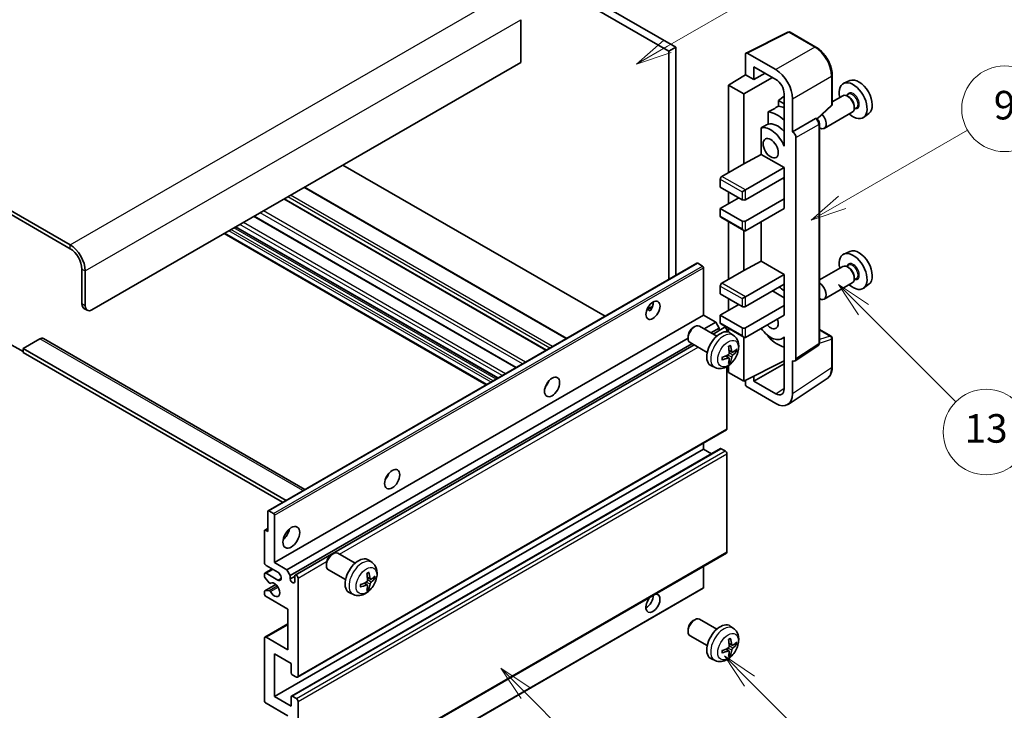
# Model space of a CAD drawing. Units: millimetres. Extents: x 0 to 6912, y 0 to 843.
# Drawn here: x 256 to 463, y 524 to 669 of the extents above; entities that cross this region are included whole.
import ezdxf

# ---------------------------------------------------------------- set-up
doc = ezdxf.new("R2010")
doc.units = ezdxf.units.MM
doc.header["$LTSCALE"] = 3
for name, color, linetype, lineweight in [('Symbol (TK)', 100, 'Continuous', 18), ('Visible (ISO)', 7, 'Continuous', 35), ('Visible Narrow (ISO)', 7, 'Continuous', 25)]:
    doc.layers.add(name, color=color, linetype=linetype, lineweight=lineweight)
doc.styles.add('Note Text (TK2)', font='txt')

# ---------------------------------------------------------------- blocks, each defined once
blk = doc.blocks.new('バルーン5')
at = {"layer": 'Symbol (TK)', "color": 100}
for p, q in [((145.257, 229.291), (162.153, 239.046)), ((145.007, 229.724), (143.092, 228.041)), ((145.257, 229.291), (143.092, 228.041)), ((143.092, 228.041), (145.507, 228.858))]:
    blk.add_line(p, q, dxfattribs=at)
at = {"layer": 'Symbol (TK)'}
blk.add_circle((164.751, 240.546), 3, dxfattribs=at)
at = {"layer": 'Symbol (TK)', "color": 7, "insert": (164.751, 240.528), "char_height": 2, "attachment_point": 5, "style": 'Note Text (TK2)'}
blk.add_mtext('2', dxfattribs=at)
blk = doc.blocks.new('バルーン6')
at = {"layer": 'Symbol (TK)', "color": 100}
for p, q in [((135.352, 183.905), (133.585, 185.673)), ((135.706, 184.259), (133.585, 185.673)), ((133.585, 185.673), (134.999, 183.552)), ((135.352, 183.905), (143.295, 175.963))]:
    blk.add_line(p, q, dxfattribs=at)
at = {"layer": 'Symbol (TK)'}
blk.add_circle((145.408, 173.85), 3, dxfattribs=at)
at = {"layer": 'Symbol (TK)', "color": 7, "insert": (145.408, 173.844), "char_height": 2, "attachment_point": 5, "style": 'Note Text (TK2)'}
blk.add_mtext('3', dxfattribs=at)
blk = doc.blocks.new('バルーン8')
at = {"layer": 'Symbol (TK)', "color": 100}
for p, q in [((151.008, 184.777), (149.24, 186.544)), ((151.361, 185.13), (149.24, 186.544)), ((149.24, 186.544), (150.654, 184.423)), ((151.008, 184.777), (158.022, 177.762))]:
    blk.add_line(p, q, dxfattribs=at)
at = {"layer": 'Symbol (TK)'}
blk.add_circle((160.135, 175.649), 3, dxfattribs=at)
at = {"layer": 'Symbol (TK)', "color": 7, "insert": (160.135, 175.632), "char_height": 2, "attachment_point": 5, "style": 'Note Text (TK2)'}
blk.add_mtext('12', dxfattribs=at)
blk = doc.blocks.new('バルーン9')
at = {"layer": 'Symbol (TK)', "color": 100}
for p, q in [((158.992, 210.824), (157.224, 212.592)), ((159.346, 211.178), (157.224, 212.592)), ((157.224, 212.592), (158.639, 210.47)), ((158.992, 210.824), (165.461, 204.355))]:
    blk.add_line(p, q, dxfattribs=at)
at = {"layer": 'Symbol (TK)'}
blk.add_circle((167.574, 202.242), 3, dxfattribs=at)
at = {"layer": 'Symbol (TK)', "color": 7, "insert": (167.574, 202.236), "char_height": 2, "attachment_point": 5, "style": 'Note Text (TK2)'}
blk.add_mtext('13', dxfattribs=at)
blk = doc.blocks.new('バルーン11')
at = {"layer": 'Symbol (TK)', "color": 100}
for p, q in [((157.496, 218.341), (166.274, 223.409)), ((157.246, 218.774), (155.331, 217.091)), ((157.496, 218.341), (155.331, 217.091)), ((155.331, 217.091), (157.746, 217.908))]:
    blk.add_line(p, q, dxfattribs=at)
at = {"layer": 'Symbol (TK)'}
blk.add_circle((168.872, 224.909), 3, dxfattribs=at)
at = {"layer": 'Symbol (TK)', "color": 7, "insert": (168.872, 224.903), "char_height": 2, "attachment_point": 5, "style": 'Note Text (TK2)'}
blk.add_mtext('9', dxfattribs=at)

msp = doc.modelspace()

# ---------------------------------------------------------------- linework, layer by layer
at = {"layer": 'Visible (ISO)'}
for p, q in [((296.0469, 720.2152), (393.9812, 663.6728)), ((294.6327, 719.3987), (392.567, 662.8563)), ((266.7019, 622.1131), (162.4037, 682.3297)), ((266.7019, 621.2966), (162.4037, 681.5132)), ((361.4543, 669.4699), (361.4543, 660.4885)), ((408.766, 662.4573), (417.5656, 666.8521)), ((423.4583, 663.7089), (418.039, 666.8378)), ((393.9812, 663.6728), (392.567, 662.8563)), ((392.567, 662.8563), (392.567, 614.8253)), ((393.9812, 663.6728), (393.9812, 615.6418)), ((415.0197, 658.9563), (409.007, 662.4278)), ((361.4543, 660.4885), (271.2981, 608.4368)), ((408.6536, 662.2238), (408.6536, 657.8753)), ((410.4225, 656.8541), (410.4225, 659.568)), ((410.4225, 659.568), (415.0176, 656.915)), ((410.4225, 656.8541), (412.7728, 658.2111)), ((405.1181, 655.6915), (408.6536, 657.8753)), ((408.3001, 653.8544), (414.3094, 657.3239)), ((408.6536, 657.8753), (410.4225, 656.8541)), ((426.8883, 651.7141), (426.8883, 657.7679)), ((430.6101, 656.6496), (429.3384, 656.0868)), ((408.3001, 653.8544), (405.1181, 655.6915)), ((405.1181, 655.6915), (405.1181, 637.3204)), ((408.3001, 639.1575), (408.3001, 653.8544)), ((416.7843, 653.3996), (415.6181, 652.4383)), ((416.7843, 651.765), (415.6181, 652.4383)), ((415.6181, 652.4383), (415.6181, 651.2754)), ((416.7843, 653.855), (416.7843, 644.0553)), ((418.5531, 645.8936), (418.5531, 652.8363)), ((429.1073, 653.4799), (426.8883, 652.1988)), ((430.3146, 653.7728), (429.8474, 653.5031)), ((430.3547, 653.238), (430.1073, 653.3808)), ((413.4227, 650.0603), (413.4227, 647.524)), ((423.7291, 648.5713), (426.728, 651.3472)), ((431.1073, 650.0158), (425.21, 646.611)), ((431.9646, 650.915), (431.4974, 650.6452)), ((431.5215, 651.2171), (431.5215, 650.9314)), ((418.5531, 645.8936), (423.3419, 648.6584)), ((423.58, 648.676), (423.5713, 648.6811)), ((434.6037, 649.7325), (433.4804, 648.9125)), ((411.9591, 646.6946), (411.9591, 641.1274)), ((418.5536, 645.8933), (418.5531, 645.8936)), ((424.1834, 601.4899), (424.1834, 647.631)), ((416.7839, 644.0556), (416.7843, 644.0558)), ((416.7843, 644.0553), (416.7839, 644.0556)), ((416.7839, 644.0556), (416.7839, 642.8857)), ((419.2602, 598.128), (419.2602, 644.6693)), ((408.3001, 639.1575), (411.9591, 641.1274)), ((411.9591, 641.1274), (416.7854, 638.341)), ((379.1501, 607.0791), (324.0483, 638.8921)), ((403.7039, 636.5039), (408.3001, 639.1575)), ((408.6536, 633.6461), (416.7854, 638.341)), ((416.7854, 638.341), (416.7854, 636.2997)), ((403.3503, 635.8915), (403.3503, 634.2585)), ((408.6536, 631.6049), (416.7854, 636.2997)), ((416.4318, 636.0956), (416.7839, 635.8924)), ((416.7839, 636.2989), (416.7839, 631.8099)), ((371.0941, 602.4279), (315.9923, 634.241)), ((403.3503, 634.2585), (407.9465, 631.6049)), ((407.9465, 633.2379), (408.6536, 633.6461)), ((366.8222, 599.9615), (311.7204, 631.7746)), ((403.3503, 629.7678), (407.2394, 632.0131)), ((405.1181, 633.2379), (405.1181, 630.7884)), ((408.6536, 627.1142), (416.7854, 631.809)), ((416.7839, 631.8099), (416.7854, 631.809)), ((416.7854, 631.809), (416.7854, 629.7678)), ((407.9465, 627.1142), (403.3503, 629.7678)), ((403.3503, 629.7678), (403.3503, 628.1348)), ((408.6536, 625.0729), (416.7854, 629.7678)), ((360.4755, 596.2973), (305.3737, 628.1103)), ((403.4539, 627.9059), (408.3001, 625.1079)), ((356.5763, 594.046), (301.4744, 625.8591)), ((405.1181, 626.9451), (405.1181, 614.8667)), ((408.3001, 616.7038), (408.3001, 625.1079)), ((411.9591, 626.9813), (411.9591, 618.6738)), ((354.1842, 592.665), (299.0824, 624.4781)), ((430.6101, 620.7237), (429.3384, 620.1609)), ((269.1768, 609.6615), (269.1768, 617.01)), ((308.3066, 566.1775), (398.4627, 618.2292)), ((399.6027, 617.6428), (398.6127, 618.2143)), ((399.8148, 607.3141), (399.8148, 617.2754)), ((408.3001, 616.7038), (411.9591, 618.6738)), ((411.9591, 618.6738), (416.7854, 615.8873)), ((429.1073, 617.5541), (424.1834, 614.7112)), ((430.3146, 617.847), (429.8474, 617.5772)), ((430.3547, 617.3121), (430.1073, 617.455)), ((269.8839, 609.2533), (269.8839, 616.6018)), ((403.7039, 614.0502), (408.3001, 616.7038)), ((408.6536, 611.1925), (416.7854, 615.8873)), ((416.7854, 615.8873), (416.7854, 613.8461)), ((431.9646, 614.9891), (431.4974, 614.7193)), ((431.5215, 615.2913), (431.5215, 615.0055)), ((403.3503, 613.4378), (403.3503, 611.8048)), ((408.6536, 609.1512), (416.7854, 613.8461)), ((416.7839, 613.8452), (416.7839, 609.3562)), ((431.1073, 614.09), (425.21, 610.6852)), ((434.6037, 613.8066), (433.4804, 612.9867)), ((403.3503, 611.8048), (407.9465, 609.1512)), ((405.1181, 610.7842), (405.1181, 608.3347)), ((407.9465, 610.7842), (408.6536, 611.1925)), ((414.3105, 612.4172), (416.7839, 610.9892)), ((269.591, 608.746), (270.2981, 608.3377)), ((387.9323, 608.4752), (389.1268, 609.1649)), ((388.1198, 608.482), (388.6148, 608.1963)), ((403.3503, 607.3141), (407.2394, 609.5595)), ((408.6536, 604.6605), (416.7854, 609.3554)), ((416.7839, 609.3562), (416.7854, 609.3554)), ((416.7854, 609.3554), (416.7854, 607.3141)), ((309.6587, 555.2625), (399.8148, 607.3141)), ((402.3957, 605.824), (399.8148, 607.3141)), ((407.9465, 604.6605), (403.3503, 607.3141)), ((403.3503, 607.3141), (403.3503, 605.6811)), ((408.6536, 602.6193), (416.7854, 607.3141)), ((397.6937, 604.7183), (397.9975, 604.8936)), ((402.6183, 602.9018), (398.9972, 604.9925)), ((399.9763, 604.4272), (402.3957, 605.824)), ((401.3905, 603.6107), (403.1028, 604.5993)), ((401.8451, 603.3482), (404.161, 604.6853)), ((403.1028, 604.5993), (402.3957, 605.824)), ((403.1028, 604.0743), (403.1028, 604.5993)), ((403.4539, 605.4522), (408.3001, 602.6543)), ((405.1181, 604.4914), (405.1181, 603.7399)), ((424.1834, 604.2987), (426.6383, 602.8813)), ((260.338, 602.3131), (256.8025, 600.2718)), ((261.088, 602.3874), (316.0559, 570.6516)), ((312.2396, 553.7723), (396.583, 602.468)), ((396.5829, 602.7943), (396.583, 602.4435)), ((404.7645, 603.8147), (404.7645, 604.0481)), ((406.1699, 603.0451), (405.4702, 603.5558)), ((408.3001, 593.4337), (408.3001, 602.6543)), ((413.4227, 602.9771), (413.4227, 602.7436)), ((416.7839, 602.6449), (416.3319, 602.384)), ((416.7839, 602.7711), (416.7839, 601.6012)), ((426.8883, 596.3945), (426.8883, 602.4483)), ((253.974, 601.2924), (256.8025, 599.6595)), ((256.8025, 600.2718), (256.8025, 599.4553)), ((312.081, 568.3567), (256.8025, 600.2718)), ((312.9467, 552.5476), (397.3905, 601.3013)), ((314.0049, 552.6336), (397.8451, 601.0388)), ((400.6183, 599.4377), (396.9972, 601.5284)), ((416.7839, 601.6012), (416.7843, 601.601)), ((416.7843, 601.601), (416.7843, 591.8013)), ((419.0704, 597.681), (423.8641, 600.8493)), ((311.3739, 567.9485), (256.8025, 599.4553)), ((405.1831, 598.3178), (404.5935, 598.7482)), ((405.8705, 599.5085), (405.2031, 599.8039)), ((406.3571, 599.774), (406.6728, 599.6972)), ((402.27, 596.2903), (401.4779, 596.6409)), ((404.7645, 583.4316), (404.7645, 596.4993)), ((405.1181, 596.7243), (405.1181, 595.2708)), ((405.4209, 597.5287), (405.1965, 597.7637)), ((408.3001, 593.4337), (416.7843, 597.6709)), ((410.4225, 593.4343), (416.7843, 597.1073)), ((418.5531, 590.7776), (418.5531, 597.7203)), ((418.5531, 597.7203), (418.5536, 597.72)), ((405.1181, 595.2708), (408.3001, 593.4337)), ((410.4225, 593.4343), (410.4225, 594.4936)), ((417.6041, 588.5426), (425.8099, 593.9659)), ((366.8837, 592.5974), (366.7658, 592.6655)), ((408.6536, 593.6102), (408.6536, 592.821)), ((409.007, 592.209), (415.0197, 588.7376)), ((415.0176, 590.7813), (410.4225, 593.4343)), ((314.5049, 531.151), (404.661, 583.2027)), ((399.8148, 579.145), (399.8148, 580.4047)), ((309.6587, 527.0933), (399.8148, 579.145)), ((313.2563, 527.1898), (403.4125, 579.2415)), ((401.5301, 578.1547), (399.8148, 579.145)), ((404.411, 578.7367), (403.5625, 579.2266)), ((404.7645, 557.5078), (404.7645, 578.1244)), ((308.2445, 561.7944), (308.2445, 566.0402)), ((308.4566, 566.1627), (309.4466, 565.5911)), ((309.6587, 565.2237), (309.6587, 555.2625)), ((307.5374, 555.2625), (307.5374, 561.9577)), ((307.5995, 562.0951), (308.2445, 562.4674)), ((307.7495, 562.0802), (308.2445, 561.7944)), ((314.5049, 505.2273), (404.661, 557.2789)), ((321.6798, 556.9532), (321.9835, 557.1285)), ((326.6043, 555.1368), (322.9832, 557.2274)), ((310.3658, 553.2212), (307.8909, 554.6501)), ((309.6587, 555.2625), (312.2396, 553.7723)), ((320.5689, 555.0292), (320.569, 554.6785)), ((330.1559, 555.28), (329.4562, 555.7907)), ((307.5374, 552.3964), (307.5374, 552.813)), ((307.6409, 553.0419), (309.1587, 553.9181)), ((307.8909, 553.0171), (310.3658, 551.5882)), ((312.2396, 553.7723), (312.9467, 552.5476)), ((324.6043, 551.6727), (320.9832, 553.7633)), ((399.8148, 549.9961), (399.8148, 554.481)), ((307.5995, 549.3007), (309.9386, 550.6512)), ((308.5437, 551.003), (307.6434, 552.123)), ((308.7998, 550.8941), (308.9164, 550.9615)), ((312.9467, 552.5476), (312.9467, 551.8128)), ((312.9467, 551.8128), (313.9013, 552.3639)), ((313.9013, 551.2616), (313.9013, 552.4047)), ((314.6084, 551.9965), (314.6084, 531.3799)), ((329.1691, 550.5528), (328.5796, 550.9831)), ((329.8565, 551.7435), (329.1891, 552.0389)), ((330.3431, 552.0089), (330.6588, 551.9321)), ((307.5374, 548.7305), (307.5374, 549.1634)), ((307.6456, 549.3144), (308.546, 549.3784)), ((309.5966, 497.8071), (399.7527, 549.8587)), ((326.2561, 548.5252), (325.4639, 548.8758)), ((329.4069, 549.7637), (329.1825, 549.9987)), ((312.4871, 545.4645), (307.8909, 548.1181)), ((312.4871, 536.8913), (312.4871, 545.4645)), ((307.6409, 539.5697), (312.4871, 542.3676)), ((397.6937, 543.0728), (397.9975, 543.2481)), ((402.6183, 541.2563), (398.9972, 543.347)), ((396.5829, 541.1488), (396.583, 540.798)), ((406.1699, 541.3996), (405.4702, 541.9103)), ((307.5374, 526.2768), (307.5374, 539.3408)), ((307.8909, 539.5449), (312.4871, 536.8913)), ((400.6183, 537.7922), (396.9972, 539.8829)), ((405.8705, 537.863), (405.2031, 538.1584)), ((406.3571, 538.1285), (406.6728, 538.0517)), ((309.6587, 536.0748), (309.6587, 527.0933)), ((313.1942, 534.0335), (309.6587, 536.0748)), ((405.1831, 536.6723), (404.5935, 537.1027)), ((405.4209, 535.8832), (405.1965, 536.1183)), ((313.1942, 532.0331), (313.1942, 534.0335)), ((402.27, 534.6448), (401.4779, 534.9954)), ((314.2549, 531.1758), (313.4063, 531.6657)), ((312.4871, 523.0108), (307.8909, 525.6645)), ((309.6587, 527.0933), (313.1942, 525.0521)), ((313.1942, 525.0521), (313.1942, 527.0525)), ((313.4063, 527.175), (314.2549, 526.6851)), ((314.6084, 526.0727), (314.6084, 505.4562))]:
    msp.add_line(p, q, dxfattribs=at)
for centre, start, end in [((417.789, 666.4048), 60, 116.538708), ((426.3883, 651.7141), 312.789481, 0), ((426.3883, 602.4483), 0, 60)]:
    msp.add_arc(centre, 0.5, start, end, dxfattribs=at)
for centre, major_axis, ratio, start_param, end_param in [((409.0074, 662.019), (-0.2503, 0.4335), 0.5766475, 5.49839613, 7.06797448), ((415.0154, 654.8738), (2.5, -4.3301), 0.5780539, 0.78600715, 2.3555855), ((415.0154, 654.8738), (1.25, -2.1651), 0.5780539, 0.78600715, 2.3555855), ((431.281, 652.4255), (2.075, -3.594), 0.57735027, 5.21524242, 10.49272085), ((432.4831, 653.1196), (-2.0006, 3.4652), 0.57735027, 3.20349601, 6.22128195), ((430.1073, 651.7479), (-1, 1.7321), 0.57735027, 3.14159265, 6.28318531), ((430.3547, 651.8907), (0.825, -1.4289), 0.57735027, 0.78539816, 2.35619449), ((471.1681, 675.4543), (-157.1491, -84.7069), 0.03019869, 5.05735747, 5.07233245), ((415.3711, 643.24), (3.75, -6.4952), 0.57735027, 2.0864725, 2.73241428), ((417.4925, 644.4647), (-3.75, 6.4952), 0.57735027, 5.63172375, 5.85903195), ((415.3711, 643.24), (-2.375, 4.1136), 0.57735027, 5.06353528, 6.11665917), ((423.33, 648.243), (-0.2373, -0.4403), 0.55686057, 3.12531633, 3.87580791), ((424.21, 648.3431), (1, -1.7321), 0.57735027, 5.47896434, 8.23821578), ((471.1681, 675.4543), (-99.5278, -53.6477), 0.03019869, 5.31498469, 5.33315467), ((413.9569, 642.4235), (-2.375, 4.1136), 0.57735027, 4.49744439, 6.13482916), ((418.5527, 645.0768), (0.5, -0.866), 0.5780539, 0.78600715, 2.3555855), ((403.7039, 636.0956), (-0.25, -0.433), 0.57735027, 3.92699082, 5.49778714), ((408.3001, 631.809), (0.5, 0), 0.57735027, 3.92699082, 5.49778714), ((403.7039, 628.3389), (-0.25, -0.433), 0.57735027, 5.49778714, 6.28318531), ((408.3001, 627.3183), (-0.5, 0), 0.57735027, 0.78539816, 2.35619449), ((408.3001, 625.6853), (-0.3536, 0.6124), 0.57735027, 1.57079633, 3.14159265), ((266.7019, 618.4389), (-2.25, 3.8971), 0.57735027, 3.92699082, 5.49778714), ((266.7019, 618.4389), (-1.75, 3.0311), 0.57735027, 3.92699082, 5.49778714), ((432.4831, 617.1937), (-2.0006, 3.4652), 0.57735027, 3.20349601, 6.22128195), ((431.281, 616.4997), (2.075, -3.594), 0.57735027, 5.21524242, 10.49272085), ((398.6127, 617.9694), (-0.15, 0.2598), 0.57735027, 5.49778714, 6.28318531), ((399.6027, 617.3978), (-0.15, 0.2598), 0.57735027, 3.92699082, 5.49778714), ((430.1073, 615.822), (-1, 1.7321), 0.57735027, 3.14159265, 6.28318531), ((430.3547, 615.9649), (0.825, -1.4289), 0.57735027, 0.78539816, 2.35619449), ((403.7039, 613.642), (-0.25, -0.433), 0.57735027, 3.92699082, 5.49778714), ((415.3711, 607.3141), (3.75, -6.4952), 0.57735027, 2.08655682, 2.29157027), ((424.21, 612.4172), (1, -1.7321), 0.57735027, 5.47896434, 8.6582026), ((270.591, 610.478), (-1, -1.7321), 0.57735027, 5.49778714, 6.28318531), ((271.2981, 610.0698), (-1, -1.7321), 0.57735027, 5.49778714, 7.06858347), ((387.794, 609.1512), (1.05, 1.8187), 0.57735027, 4.51267636, 5.54433963), ((408.3001, 609.3554), (0.5, 0), 0.57735027, 3.92699082, 5.49778714), ((413.9569, 606.4976), (1.125, -1.9486), 0.57735027, 5.03207624, 7.53429437), ((397.9972, 603.2604), (-1, -1.7321), 0.57735027, 3.14159265, 6.28318531), ((397.6935, 603.4358), (-0.7853, -1.3602), 0.57735027, 3.92675802, 5.49801994), ((403.7039, 605.8852), (-0.25, -0.433), 0.57735027, 5.49778714, 6.28318531), ((404.411, 604.2522), (-0.25, 0.433), 0.57735027, 3.92699082, 6.28318531), ((408.3001, 604.8646), (-0.5, 0), 0.57735027, 0.78539816, 2.35619449), ((413.9569, 606.4976), (2.375, -4.1136), 0.57735027, 4.86180895, 6.4981299), ((260.338, 601.0883), (0.75, 1.299), 0.57735027, 0, 0.78539816), ((403.3503, 600.1698), (-2, -3.4641), 0.57735027, 3.0796893, 6.34508866), ((408.3001, 603.2316), (-0.3536, 0.6124), 0.57735027, 1.57079633, 3.14159265), ((415.3711, 607.3141), (-3.75, 6.4952), 0.57735027, 1.9799747, 2.62591648), ((401.0535, 601.604), (2.5666, -5.9702), 0.55353421, 0.95931878, 1.19830308), ((400.8561, 601.49), (-3.9094, 5.191), 0.59526289, 3.96282307, 4.20180736), ((400.9498, 601.4359), (-6.4957, -0.1911), 0.49462411, 2.44776077, 2.68674507), ((400.9599, 601.4417), (-6.4536, -0.7624), 0.55353421, 1.94328958, 2.18227387), ((400.9599, 601.6697), (6.4503, -0.7902), 0.59526289, 5.2229706, 5.46195489), ((401.0535, 601.6157), (3.0824, -5.721), 0.49462411, 0.45484759, 0.69383188), ((400.8561, 601.5017), (-3.4375, 5.5149), 0.65417299, 3.55978145, 3.79876575), ((400.9498, 601.6639), (6.4948, -0.2196), 0.65417299, 5.62601221, 5.86499651), ((418.5527, 598.5375), (0.5006, -0.8671), 0.5766475, 5.49839613, 7.06797448), ((365.8737, 593.4337), (1.125, 1.9486), 0.57735027, 4.37255207, 5.05222589), ((409.0074, 592.6173), (-0.25, 0.433), 0.5780539, 0.78600715, 2.3555855), ((415.0154, 592.825), (1.2515, -2.1677), 0.5766475, 5.49839613, 7.06797448), ((415.0154, 592.825), (2.503, -4.3354), 0.5766475, 5.49839613, 7.06797448), ((404.411, 583.6357), (0.25, -0.433), 0.57735027, 0, 0.78539816), ((403.5625, 578.9817), (-0.15, 0.2598), 0.57735027, 5.49778714, 6.28318531), ((404.411, 578.3285), (-0.25, 0.433), 0.57735027, 3.92699082, 5.49778714), ((332.2861, 574.0419), (1.125, 1.9486), 0.57735027, 4.37255207, 5.05222589), ((308.4566, 565.9177), (-0.15, 0.2598), 0.57735027, 5.49778714, 7.06858347), ((309.4466, 565.3462), (0.15, -0.2598), 0.57735027, 0.78539816, 2.35619449), ((307.7495, 561.8353), (-0.15, 0.2598), 0.57735027, 5.49778714, 7.06858347), ((311.0729, 561.7944), (1.25, 2.1651), 0.57735027, 4.15479015, 5.26998781), ((321.9832, 555.4954), (-1, -1.7321), 0.57735027, 3.14159264, 6.28318531), ((321.6795, 555.6707), (-0.7853, -1.3602), 0.57735027, 3.92675802, 5.49801994), ((404.411, 557.7119), (0.25, -0.433), 0.57735027, 0, 0.78539816), ((307.8909, 555.0583), (-0.25, 0.433), 0.57735027, 0.78539816, 2.35619449), ((327.3364, 552.4047), (-2, -3.4641), 0.57735027, 3.0796893, 6.34508866), ((307.8909, 552.6088), (-0.25, 0.433), 0.57735027, 5.49778714, 7.06858347), ((310.3658, 552.4047), (0.5, -0.866), 0.57735027, 5.49778714, 8.6393798), ((314.2549, 552.2006), (-0.25, 0.433), 0.57735027, 3.92699082, 7.06858347), ((325.0396, 553.8389), (2.5666, -5.9702), 0.55353421, 0.95931878, 1.19830308), ((324.8421, 553.7249), (-3.9094, 5.191), 0.59526289, 3.96282307, 4.20180736), ((307.7495, 552.2739), (-0.15, 0.2598), 0.57735027, 0.78539816, 1.83259571), ((308.6498, 551.1539), (0.15, -0.2598), 0.57735027, 4.97418837, 6.34725656), ((309.6587, 549.547), (0.8, -1.3856), 0.57735027, 4.64839472, 9.48884921), ((313.424, 551.6023), (0.3398, -0.5886), 0.57735027, 4.04450246, 6.95107183), ((324.9459, 553.6767), (-6.4536, -0.7624), 0.55353421, 1.94328958, 2.18227387), ((324.9459, 553.9047), (6.4503, -0.7902), 0.59526289, 5.2229706, 5.46195489), ((324.8421, 553.7366), (-3.4375, 5.5149), 0.65417299, 3.55978145, 3.79876575), ((324.9358, 553.6708), (-6.4957, -0.1911), 0.49462411, 2.44776077, 2.68674507), ((324.9358, 553.8988), (6.4948, -0.2196), 0.65417299, 5.62601221, 5.86499651), ((307.7495, 549.0409), (-0.15, 0.2598), 0.57735027, 6.00942214, 7.06858347), ((307.8909, 548.5264), (-0.25, 0.433), 0.57735027, 0.78539816, 2.35619449), ((308.6499, 549.1048), (-0.15, 0.2598), 0.57735027, 4.64839472, 6.00942214), ((325.0396, 553.8506), (3.0824, -5.721), 0.49462411, 0.45484759, 0.69383188), ((389.2082, 546.6892), (1.05, 1.8187), 0.57735027, 1.019141, 6.83484064), ((399.6027, 550.1185), (0.15, -0.2598), 0.57735027, 0, 0.78539816), ((387.794, 547.5057), (1.05, 1.8187), 0.57735027, 3.88043833, 5.51821391), ((397.9972, 541.6149), (-1, -1.7321), 0.57735027, 3.14159265, 6.28318531), ((397.6935, 541.7903), (-0.7853, -1.3602), 0.57735027, 3.92675802, 5.49801994), ((403.3503, 538.5243), (-2, -3.4641), 0.57735027, 3.0796893, 6.34508866), ((307.8909, 539.1366), (-0.25, 0.433), 0.57735027, 5.49778714, 7.06858347), ((401.0535, 539.9585), (2.5666, -5.9702), 0.55353421, 0.95931878, 1.19830308), ((400.8561, 539.8445), (-3.9094, 5.191), 0.59526289, 3.96282307, 4.20180736), ((400.9498, 539.7904), (-6.4957, -0.1911), 0.49462411, 2.44776077, 2.68674507), ((400.9498, 540.0184), (6.4948, -0.2196), 0.65417299, 5.62601221, 5.86499651), ((400.9599, 539.7962), (-6.4536, -0.7624), 0.55353421, 1.94328958, 2.18227387), ((400.9599, 540.0243), (6.4503, -0.7902), 0.59526289, 5.2229706, 5.46195489), ((401.0535, 539.9702), (3.0824, -5.721), 0.49462411, 0.45484759, 0.69383188), ((400.8561, 539.8562), (-3.4375, 5.5149), 0.65417299, 3.55978145, 3.79876575), ((313.4063, 531.9107), (-0.15, 0.2598), 0.57735027, 0.78539816, 2.35619449), ((314.2549, 531.5841), (0.25, -0.433), 0.57735027, 5.49778714, 7.06858347), ((307.8909, 526.0727), (-0.25, 0.433), 0.57735027, 0.78539816, 2.35619449), ((313.4063, 526.93), (-0.15, 0.2598), 0.57735027, 5.49778714, 7.06858347), ((314.2549, 526.2768), (0.25, -0.433), 0.57735027, 0.78539816, 2.35619449)]:
    msp.add_ellipse(centre, major_axis=major_axis, ratio=ratio, start_param=start_param, end_param=end_param, dxfattribs=at)
for centre, major_axis in [((413.9569, 642.4235), (-1.125, 1.9486)), ((389.2082, 608.3347), (1.05, 1.8187)), ((367.995, 592.2089), (1.125, 1.9486)), ((334.4074, 572.8171), (1.125, 1.9486)), ((313.1942, 560.5697), (1.25, 2.1651))]:
    msp.add_ellipse(centre, major_axis=major_axis, ratio=0.57735027, dxfattribs=at)
for points, knots in [([(426.8883, 657.7679), (426.8883, 657.9829), (426.8737, 658.2037), (426.8167, 658.6526), (426.7743, 658.8808), (426.6632, 659.34), (426.5944, 659.5711), (426.4326, 660.0314), (426.3394, 660.2607), (426.1309, 660.7126), (426.0154, 660.9353), (425.7649, 661.3693), (425.6297, 661.5806), (425.3426, 661.9872), (425.1906, 662.1825), (424.8729, 662.5529), (424.7071, 662.7279), (424.365, 663.0537), (424.1886, 663.2046), (423.8284, 663.4784), (423.6445, 663.6014), (423.4583, 663.7089)], [-0.78478918, -0.78478918, -0.78478918, -0.78478918, -0.62783134, -0.62783134, -0.47087351, -0.47087351, -0.31391567, -0.31391567, -0.15695784, -0.15695784, 0, 0, 0.15695784, 0.15695784, 0.31391567, 0.31391567, 0.47087351, 0.47087351, 0.62783134, 0.62783134, 0.78478918, 0.78478918, 0.78478918, 0.78478918]), ([(424.1834, 647.631), (424.1834, 647.7191), (424.1717, 647.8034), (424.1324, 647.966), (424.1045, 648.0443), (424.0353, 648.1944), (423.9938, 648.2661), (423.8985, 648.4011), (423.8446, 648.4644), (423.7235, 648.5798), (423.6563, 648.632), (423.58, 648.676)], [-0.78478918, -0.78478918, -0.78478918, -0.78478918, -0.47087351, -0.47087351, -0.15695784, -0.15695784, 0.15695784, 0.15695784, 0.47087351, 0.47087351, 0.78478918, 0.78478918, 0.78478918, 0.78478918]), ([(387.9301, 608.4697), (387.9392, 608.4737), (387.9482, 608.4773), (387.9843, 608.4904), (388.0147, 608.498), (388.0718, 608.5), (388.0986, 608.4943), (388.1198, 608.482)], [-0.0208094325, -0.0208094325, -0.0208094325, -0.0208094325, -0.0179856969, -0.0179856969, -0.0089928485, -0.0089928485, 0, 0, 0, 0]), ([(406.1699, 603.0451), (406.3957, 602.8803), (406.5874, 602.6776), (406.9075, 602.2148), (407.0252, 601.9519), (407.2027, 601.3573), (407.2394, 601.0256), (407.2322, 600.2925), (407.1643, 599.8936), (406.932, 599.1005), (406.7617, 598.7077), (406.3404, 597.9738), (406.0904, 597.6324), (405.5142, 597.0184), (405.1877, 596.7458), (404.4638, 596.3232), (404.0677, 596.1645), (403.2935, 596.0629), (402.9379, 596.0767), (402.4801, 596.2062), (402.3737, 596.2444), (402.27, 596.2903)], [5.5596905, 5.5596905, 5.5596905, 5.5596905, 5.76465035, 5.76465035, 5.99724023, 5.99724023, 6.29459763, 6.29459763, 6.66985758, 6.66985758, 7.06428247, 7.06428247, 7.45411883, 7.45411883, 7.84838663, 7.84838663, 8.22269251, 8.22269251, 8.4943548, 8.4943548, 8.57747644, 8.57747644, 8.57747644, 8.57747644]), ([(405.0794, 600.683), (405.0946, 600.6937), (405.1098, 600.7042), (405.1515, 600.7322), (405.178, 600.7492), (405.2309, 600.7813), (405.2572, 600.7966), (405.3098, 600.8253), (405.336, 600.8387), (405.3881, 600.8639), (405.414, 600.8755), (405.4398, 600.8863)], [4.599557922, 4.599557922, 4.599557922, 4.599557922, 4.630897721, 4.630897721, 4.685414191, 4.685414191, 4.739930661, 4.739930661, 4.794447131, 4.794447131, 4.848963601, 4.848963601, 4.848963601, 4.848963601]), ([(405.4625, 600.9835), (405.4667, 600.971), (405.4694, 600.9572), (405.4704, 600.9337), (405.4683, 600.9204), (405.4602, 600.9019), (405.4529, 600.8934), (405.4433, 600.8879), (405.4416, 600.8871), (405.4397, 600.8863)], [0.0145600729, 0.0145600729, 0.0145600729, 0.0145600729, 0.0187226824, 0.0187226824, 0.0234298311, 0.0234298311, 0.0280690561, 0.0280690561, 0.028985175, 0.028985175, 0.028985175, 0.028985175]), ([(423.8641, 600.8493), (423.9123, 600.8811), (423.9558, 600.919), (424.0301, 601.0015), (424.061, 601.0459), (424.1108, 601.1361), (424.1298, 601.182), (424.1585, 601.2725), (424.1682, 601.3172), (424.1807, 601.4049), (424.1834, 601.4478), (424.1834, 601.4899)], [0.03486413, 0.03486413, 0.03486413, 0.03486413, 0.184849139, 0.184849139, 0.334834148, 0.334834148, 0.484819157, 0.484819157, 0.634804167, 0.634804167, 0.784789176, 0.784789176, 0.784789176, 0.784789176]), ([(403.7745, 598.002), (403.771, 598.0297), (403.7681, 598.0579), (403.7638, 598.1156), (403.7624, 598.1451), (403.761, 598.2049), (403.7609, 598.2354), (403.7624, 598.2973), (403.7638, 598.3287), (403.7672, 598.3788), (403.7687, 598.3972), (403.7704, 598.4157)], [3.005018033, 3.005018033, 3.005018033, 3.005018033, 3.059534503, 3.059534503, 3.114050973, 3.114050973, 3.168567443, 3.168567443, 3.223083913, 3.223083913, 3.254423712, 3.254423712, 3.254423712, 3.254423712]), ([(405.2328, 599.3399), (405.2342, 599.3033), (405.2291, 599.2616), (405.2053, 599.179), (405.1866, 599.1381), (405.1424, 599.0674), (405.1139, 599.033), (405.0594, 598.9845), (405.0347, 598.9673), (405.0103, 598.9544)], [0, 0, 0, 0, 0.0125039067, 0.0125039067, 0.0250078135, 0.0250078135, 0.0375277995, 0.0375277995, 0.0466766392, 0.0466766392, 0.0466766392, 0.0466766392]), ([(405.0103, 598.3209), (405.0426, 598.3339), (405.0762, 598.3415), (405.1358, 598.3409), (405.1619, 598.3327), (405.201, 598.3053), (405.2166, 598.2842), (405.2313, 598.2381), (405.2338, 598.2157), (405.2328, 598.1924)], [0, 0, 0, 0, 0.0124997785, 0.0124997785, 0.0249995571, 0.0249995571, 0.0375236714, 0.0375236714, 0.0466766062, 0.0466766062, 0.0466766062, 0.0466766062]), ([(406.0041, 599.5282), (405.9779, 599.5115), (405.9496, 599.501), (405.8965, 599.4978), (405.8718, 599.5052), (405.8317, 599.5331), (405.8138, 599.5556), (405.7918, 599.6059), (405.7852, 599.6306), (405.7815, 599.6567)], [0, 0, 0, 0, 0.0124997785, 0.0124997785, 0.0249995571, 0.0249995571, 0.0375236714, 0.0375236714, 0.0466766062, 0.0466766062, 0.0466766062, 0.0466766062]), ([(405.7815, 598.5091), (405.7864, 598.5422), (405.7966, 598.5808), (405.827, 598.6596), (405.8471, 598.6998), (405.8903, 598.771), (405.9164, 598.8068), (405.9637, 598.8595), (405.9843, 598.879), (406.0041, 598.8946)], [0, 0, 0, 0, 0.0125039067, 0.0125039067, 0.0250078135, 0.0250078135, 0.0375277995, 0.0375277995, 0.0466766392, 0.0466766392, 0.0466766392, 0.0466766392]), ([(406.8265, 599.7378), (406.8204, 599.7294), (406.8109, 599.7209), (406.7901, 599.7076), (406.7744, 599.7011), (406.7457, 599.6938), (406.7275, 599.6918), (406.6996, 599.6924), (406.6853, 599.6941), (406.6728, 599.6972)], [0.0145600729, 0.0145600729, 0.0145600729, 0.0145600729, 0.0187226824, 0.0187226824, 0.0234298311, 0.0234298311, 0.0280690561, 0.0280690561, 0.0318102328, 0.0318102328, 0.0318102328, 0.0318102328]), ([(403.7745, 598.002), (403.7747, 598.0001), (403.7749, 597.9982), (403.7749, 597.9871), (403.7712, 597.9765), (403.7593, 597.9602), (403.7488, 597.9517), (403.7279, 597.9409), (403.7146, 597.9363), (403.7017, 597.9337)], [0.0455535579, 0.0455535579, 0.0455535579, 0.0455535579, 0.0464696768, 0.0464696768, 0.0511089018, 0.0511089018, 0.0558160505, 0.0558160505, 0.05997866, 0.05997866, 0.05997866, 0.05997866]), ([(405.4209, 597.5287), (405.4297, 597.5194), (405.4384, 597.5079), (405.4529, 597.4841), (405.4602, 597.4673), (405.4683, 597.4388), (405.4704, 597.4219), (405.4694, 597.3972), (405.4667, 597.3848), (405.4625, 597.3753)], [0.0427285001, 0.0427285001, 0.0427285001, 0.0427285001, 0.0464696768, 0.0464696768, 0.0511089018, 0.0511089018, 0.0558160505, 0.0558160505, 0.05997866, 0.05997866, 0.05997866, 0.05997866]), ([(425.8099, 593.9659), (425.9545, 594.0614), (426.0866, 594.176), (426.3207, 594.4357), (426.4227, 594.5807), (426.5956, 594.894), (426.6666, 595.0622), (426.7789, 595.4165), (426.8203, 595.6026), (426.875, 595.9889), (426.8883, 596.1891), (426.8883, 596.3945)], [0.03486413, 0.03486413, 0.03486413, 0.03486413, 0.184849139, 0.184849139, 0.334834148, 0.334834148, 0.484819157, 0.484819157, 0.634804167, 0.634804167, 0.784789176, 0.784789176, 0.784789176, 0.784789176]), ([(330.1559, 555.28), (330.3817, 555.1152), (330.5735, 554.9126), (330.8935, 554.4497), (331.0112, 554.1869), (331.1887, 553.5922), (331.2254, 553.2605), (331.2182, 552.5275), (331.1503, 552.1286), (330.918, 551.3355), (330.7477, 550.9427), (330.3264, 550.2087), (330.0765, 549.8673), (329.5002, 549.2534), (329.1737, 548.9808), (328.4498, 548.5581), (328.0537, 548.3994), (327.2795, 548.2978), (326.9239, 548.3116), (326.4661, 548.4412), (326.3597, 548.4794), (326.2561, 548.5252)], [5.5596905, 5.5596905, 5.5596905, 5.5596905, 5.76465035, 5.76465035, 5.99724023, 5.99724023, 6.29459763, 6.29459763, 6.66985758, 6.66985758, 7.06428247, 7.06428247, 7.45411883, 7.45411883, 7.84838663, 7.84838663, 8.22269251, 8.22269251, 8.4943548, 8.4943548, 8.57747644, 8.57747644, 8.57747644, 8.57747644]), ([(329.0654, 552.9179), (329.0806, 552.9287), (329.0958, 552.9392), (329.1375, 552.9672), (329.164, 552.9841), (329.2169, 553.0163), (329.2433, 553.0315), (329.2958, 553.0602), (329.322, 553.0737), (329.3741, 553.0988), (329.4001, 553.1105), (329.4258, 553.1212)], [4.599557922, 4.599557922, 4.599557922, 4.599557922, 4.630897721, 4.630897721, 4.685414191, 4.685414191, 4.739930661, 4.739930661, 4.794447131, 4.794447131, 4.848963601, 4.848963601, 4.848963601, 4.848963601]), ([(329.4485, 553.2185), (329.4527, 553.2059), (329.4554, 553.1922), (329.4565, 553.1687), (329.4543, 553.1553), (329.4462, 553.1369), (329.4389, 553.1284), (329.4293, 553.1229), (329.4276, 553.122), (329.4258, 553.1213)], [0.0145600729, 0.0145600729, 0.0145600729, 0.0145600729, 0.0187226824, 0.0187226824, 0.0234298311, 0.0234298311, 0.0280690561, 0.0280690561, 0.028985175, 0.028985175, 0.028985175, 0.028985175]), ([(327.7605, 550.237), (327.757, 550.2646), (327.7542, 550.2929), (327.7499, 550.3506), (327.7484, 550.38), (327.747, 550.4399), (327.747, 550.4703), (327.7484, 550.5322), (327.7498, 550.5636), (327.7532, 550.6137), (327.7547, 550.6321), (327.7564, 550.6507)], [3.005018033, 3.005018033, 3.005018033, 3.005018033, 3.059534503, 3.059534503, 3.114050973, 3.114050973, 3.168567443, 3.168567443, 3.223083913, 3.223083913, 3.254423712, 3.254423712, 3.254423712, 3.254423712]), ([(329.2189, 551.5748), (329.2202, 551.5383), (329.2151, 551.4966), (329.1914, 551.414), (329.1726, 551.373), (329.1284, 551.3024), (329.0999, 551.268), (329.0454, 551.2195), (329.0207, 551.2023), (328.9963, 551.1893)], [0, 0, 0, 0, 0.0125039067, 0.0125039067, 0.0250078135, 0.0250078135, 0.0375277995, 0.0375277995, 0.0466766392, 0.0466766392, 0.0466766392, 0.0466766392]), ([(328.9963, 550.5558), (329.0286, 550.5689), (329.0622, 550.5764), (329.1218, 550.5758), (329.1479, 550.5677), (329.187, 550.5403), (329.2026, 550.5191), (329.2173, 550.4731), (329.2199, 550.4507), (329.2189, 550.4273)], [0, 0, 0, 0, 0.0124997785, 0.0124997785, 0.0249995571, 0.0249995571, 0.0375236714, 0.0375236714, 0.0466766062, 0.0466766062, 0.0466766062, 0.0466766062]), ([(329.9901, 551.7631), (329.9639, 551.7465), (329.9356, 551.7359), (329.8825, 551.7327), (329.8578, 551.7401), (329.8178, 551.7681), (329.7998, 551.7905), (329.7778, 551.8408), (329.7712, 551.8655), (329.7675, 551.8916)], [0, 0, 0, 0, 0.0124997785, 0.0124997785, 0.0249995571, 0.0249995571, 0.0375236714, 0.0375236714, 0.0466766062, 0.0466766062, 0.0466766062, 0.0466766062]), ([(329.7675, 550.7441), (329.7724, 550.7771), (329.7826, 550.8158), (329.813, 550.8946), (329.8331, 550.9347), (329.8764, 551.0059), (329.9024, 551.0417), (329.9497, 551.0944), (329.9703, 551.1139), (329.9901, 551.1296)], [0, 0, 0, 0, 0.0125039067, 0.0125039067, 0.0250078135, 0.0250078135, 0.0375277995, 0.0375277995, 0.0466766392, 0.0466766392, 0.0466766392, 0.0466766392]), ([(330.8125, 551.9728), (330.8064, 551.9644), (330.797, 551.9559), (330.7761, 551.9426), (330.7605, 551.936), (330.7317, 551.9287), (330.7135, 551.9267), (330.6856, 551.9273), (330.6713, 551.9291), (330.6588, 551.9321)], [0.0145600729, 0.0145600729, 0.0145600729, 0.0145600729, 0.0187226824, 0.0187226824, 0.0234298311, 0.0234298311, 0.0280690561, 0.0280690561, 0.0318102328, 0.0318102328, 0.0318102328, 0.0318102328]), ([(327.7605, 550.237), (327.7608, 550.235), (327.7609, 550.2331), (327.7609, 550.222), (327.7572, 550.2114), (327.7453, 550.1952), (327.7348, 550.1867), (327.7139, 550.1759), (327.7006, 550.1713), (327.6877, 550.1686)], [0.0455535579, 0.0455535579, 0.0455535579, 0.0455535579, 0.0464696768, 0.0464696768, 0.0511089018, 0.0511089018, 0.0558160505, 0.0558160505, 0.05997866, 0.05997866, 0.05997866, 0.05997866]), ([(329.4069, 549.7637), (329.4157, 549.7544), (329.4244, 549.7429), (329.4389, 549.719), (329.4462, 549.7022), (329.4543, 549.6737), (329.4565, 549.6569), (329.4554, 549.6322), (329.4527, 549.6197), (329.4485, 549.6102)], [0.0427285001, 0.0427285001, 0.0427285001, 0.0427285001, 0.0464696768, 0.0464696768, 0.0511089018, 0.0511089018, 0.0558160505, 0.0558160505, 0.05997866, 0.05997866, 0.05997866, 0.05997866]), ([(406.1699, 541.3996), (406.3957, 541.2348), (406.5874, 541.0322), (406.9075, 540.5693), (407.0252, 540.3064), (407.2027, 539.7118), (407.2394, 539.3801), (407.2322, 538.647), (407.1643, 538.2481), (406.932, 537.455), (406.7617, 537.0622), (406.3404, 536.3283), (406.0904, 535.9869), (405.5142, 535.3729), (405.1877, 535.1003), (404.4638, 534.6777), (404.0677, 534.519), (403.2935, 534.4174), (402.9379, 534.4312), (402.4801, 534.5608), (402.3737, 534.5989), (402.27, 534.6448)], [5.5596905, 5.5596905, 5.5596905, 5.5596905, 5.76465035, 5.76465035, 5.99724023, 5.99724023, 6.29459763, 6.29459763, 6.66985758, 6.66985758, 7.06428247, 7.06428247, 7.45411883, 7.45411883, 7.84838663, 7.84838663, 8.22269251, 8.22269251, 8.4943548, 8.4943548, 8.57747644, 8.57747644, 8.57747644, 8.57747644]), ([(405.0794, 539.0375), (405.0946, 539.0482), (405.1098, 539.0587), (405.1515, 539.0867), (405.178, 539.1037), (405.2309, 539.1359), (405.2572, 539.1511), (405.3098, 539.1798), (405.336, 539.1932), (405.3881, 539.2184), (405.414, 539.23), (405.4398, 539.2408)], [4.599557922, 4.599557922, 4.599557922, 4.599557922, 4.630897721, 4.630897721, 4.685414191, 4.685414191, 4.739930661, 4.739930661, 4.794447131, 4.794447131, 4.848963601, 4.848963601, 4.848963601, 4.848963601]), ([(405.4625, 539.338), (405.4667, 539.3255), (405.4694, 539.3117), (405.4704, 539.2882), (405.4683, 539.2749), (405.4602, 539.2564), (405.4529, 539.2479), (405.4433, 539.2424), (405.4416, 539.2416), (405.4397, 539.2408)], [0.0145600729, 0.0145600729, 0.0145600729, 0.0145600729, 0.0187226824, 0.0187226824, 0.0234298311, 0.0234298311, 0.0280690561, 0.0280690561, 0.028985175, 0.028985175, 0.028985175, 0.028985175]), ([(406.8265, 538.0923), (406.8204, 538.0839), (406.8109, 538.0754), (406.7901, 538.0621), (406.7744, 538.0556), (406.7457, 538.0483), (406.7275, 538.0463), (406.6996, 538.0469), (406.6853, 538.0486), (406.6728, 538.0517)], [0.0145600729, 0.0145600729, 0.0145600729, 0.0145600729, 0.0187226824, 0.0187226824, 0.0234298311, 0.0234298311, 0.0280690561, 0.0280690561, 0.0318102328, 0.0318102328, 0.0318102328, 0.0318102328]), ([(403.7745, 536.3565), (403.7747, 536.3546), (403.7749, 536.3527), (403.7749, 536.3416), (403.7712, 536.331), (403.7593, 536.3147), (403.7488, 536.3062), (403.7279, 536.2954), (403.7146, 536.2908), (403.7017, 536.2882)], [0.0455535579, 0.0455535579, 0.0455535579, 0.0455535579, 0.0464696768, 0.0464696768, 0.0511089018, 0.0511089018, 0.0558160505, 0.0558160505, 0.05997866, 0.05997866, 0.05997866, 0.05997866]), ([(403.7745, 536.3565), (403.771, 536.3842), (403.7681, 536.4124), (403.7638, 536.4701), (403.7624, 536.4996), (403.761, 536.5594), (403.7609, 536.5899), (403.7624, 536.6518), (403.7638, 536.6832), (403.7672, 536.7333), (403.7687, 536.7517), (403.7704, 536.7703)], [3.005018033, 3.005018033, 3.005018033, 3.005018033, 3.059534503, 3.059534503, 3.114050973, 3.114050973, 3.168567443, 3.168567443, 3.223083913, 3.223083913, 3.254423712, 3.254423712, 3.254423712, 3.254423712]), ([(405.2328, 537.6944), (405.2342, 537.6578), (405.2291, 537.6161), (405.2053, 537.5335), (405.1866, 537.4926), (405.1424, 537.4219), (405.1139, 537.3875), (405.0594, 537.339), (405.0347, 537.3218), (405.0103, 537.3089)], [0, 0, 0, 0, 0.0125039067, 0.0125039067, 0.0250078135, 0.0250078135, 0.0375277995, 0.0375277995, 0.0466766392, 0.0466766392, 0.0466766392, 0.0466766392]), ([(405.0103, 536.6754), (405.0426, 536.6884), (405.0762, 536.696), (405.1358, 536.6954), (405.1619, 536.6872), (405.201, 536.6598), (405.2166, 536.6387), (405.2313, 536.5926), (405.2338, 536.5703), (405.2328, 536.5469)], [0, 0, 0, 0, 0.0124997785, 0.0124997785, 0.0249995571, 0.0249995571, 0.0375236714, 0.0375236714, 0.0466766062, 0.0466766062, 0.0466766062, 0.0466766062]), ([(406.0041, 537.8827), (405.9779, 537.866), (405.9496, 537.8555), (405.8965, 537.8523), (405.8718, 537.8597), (405.8317, 537.8876), (405.8138, 537.9101), (405.7918, 537.9604), (405.7852, 537.9851), (405.7815, 538.0112)], [0, 0, 0, 0, 0.0124997785, 0.0124997785, 0.0249995571, 0.0249995571, 0.0375236714, 0.0375236714, 0.0466766062, 0.0466766062, 0.0466766062, 0.0466766062]), ([(405.7815, 536.8636), (405.7864, 536.8967), (405.7966, 536.9353), (405.827, 537.0141), (405.8471, 537.0543), (405.8903, 537.1255), (405.9164, 537.1613), (405.9637, 537.214), (405.9843, 537.2335), (406.0041, 537.2491)], [0, 0, 0, 0, 0.0125039067, 0.0125039067, 0.0250078135, 0.0250078135, 0.0375277995, 0.0375277995, 0.0466766392, 0.0466766392, 0.0466766392, 0.0466766392]), ([(405.4209, 535.8832), (405.4297, 535.874), (405.4384, 535.8625), (405.4529, 535.8386), (405.4602, 535.8218), (405.4683, 535.7933), (405.4704, 535.7764), (405.4694, 535.7517), (405.4667, 535.7393), (405.4625, 535.7298)], [0.0427285001, 0.0427285001, 0.0427285001, 0.0427285001, 0.0464696768, 0.0464696768, 0.0511089018, 0.0511089018, 0.0558160505, 0.0558160505, 0.05997866, 0.05997866, 0.05997866, 0.05997866])]:
    msp.add_open_spline(points, degree=3, knots=knots, dxfattribs=at)
at = {"layer": 'Visible Narrow (ISO)'}
for p, q in [((266.7019, 622.1131), (358.2723, 674.9813)), ((269.8839, 616.6018), (361.4543, 669.4699)), ((409.007, 662.4278), (417.8013, 666.8199)), ((417.8013, 666.8199), (423.2206, 663.6911)), ((423.2206, 663.6911), (415.0197, 658.9563)), ((418.5531, 652.8363), (426.754, 657.5711)), ((426.754, 657.5711), (426.754, 651.5173)), ((426.754, 651.5173), (423.6424, 648.6369)), ((423.3424, 648.6581), (418.5536, 645.8933)), ((423.3419, 648.6584), (423.3424, 648.6581)), ((419.2602, 644.6693), (424.049, 647.4341)), ((424.049, 647.4341), (424.049, 601.293)), ((403.3503, 635.8915), (407.9465, 633.2379)), ((408.6536, 633.6461), (403.7039, 636.5039)), ((370.9477, 602.3434), (315.8459, 634.1564)), ((408.6536, 631.6049), (408.6536, 633.6461)), ((366.705, 599.8939), (311.6032, 631.7069)), ((367.5536, 600.3838), (312.4518, 632.1968)), ((368.1193, 600.7104), (313.0174, 632.5234)), ((407.9465, 633.2379), (407.9465, 631.6049)), ((362.4452, 597.4345), (307.3434, 629.2475)), ((360.3583, 596.2296), (305.2565, 628.0427)), ((361.7627, 597.0404), (306.6609, 628.8535)), ((407.9465, 625.4812), (403.3503, 628.1348)), ((407.9465, 627.1142), (407.9465, 625.4812)), ((408.6536, 625.0729), (408.6536, 627.1142)), ((355.1792, 593.2395), (300.0774, 625.0525)), ((355.6035, 593.4844), (300.5016, 625.2974)), ((356.2399, 593.8518), (301.138, 625.6649)), ((356.6641, 594.0968), (301.5623, 625.9098)), ((357.5127, 594.5867), (302.4108, 626.3997)), ((358.2198, 594.9949), (303.1179, 626.808)), ((354.3307, 592.7496), (299.2289, 624.5626)), ((266.7019, 621.2966), (266.7019, 622.1131)), ((269.1768, 617.01), (269.8839, 616.6018)), ((308.4566, 566.1627), (398.6127, 618.2143)), ((309.4466, 565.5911), (399.6027, 617.6428)), ((309.6587, 565.2237), (399.8148, 617.2754)), ((403.3503, 613.4378), (407.9465, 610.7842)), ((408.6536, 611.1925), (403.7039, 614.0502)), ((407.9465, 610.7842), (407.9465, 609.1512)), ((408.6536, 609.1512), (408.6536, 611.1925)), ((269.8839, 609.2533), (269.1768, 609.6615)), ((388.1198, 608.482), (389.08, 609.0364)), ((407.9465, 603.0275), (403.3503, 605.6811)), ((407.9465, 604.6605), (407.9465, 603.0275)), ((408.6536, 602.6193), (408.6536, 604.6605)), ((315.6166, 570.398), (260.338, 602.3131)), ((404.3346, 603.7999), (404.7645, 604.0481)), ((424.1824, 601.4476), (426.754, 602.2514)), ((424.1834, 604.2181), (426.4761, 602.8944)), ((426.4761, 602.8944), (424.1834, 602.1778)), ((426.754, 602.2514), (426.754, 596.1976)), ((323.3259, 557.0295), (398.6987, 600.546)), ((424.049, 601.293), (419.2602, 598.128)), ((405.0103, 598.3209), (404.4682, 598.6916)), ((405.7815, 598.5091), (404.9433, 598.9193)), ((405.7815, 599.6567), (405.1894, 599.9407)), ((406.0041, 598.8946), (405.2298, 599.4154)), ((426.754, 596.1976), (418.5531, 590.7776)), ((366.8179, 592.5002), (366.7145, 592.5599)), ((415.0176, 590.7813), (416.7843, 591.9489)), ((314.6084, 531.3799), (404.7645, 583.4316)), ((313.4063, 527.175), (403.5625, 579.2266)), ((314.2549, 526.6851), (404.411, 578.7367)), ((314.6084, 526.0727), (404.7645, 578.1244)), ((307.7495, 562.0802), (308.2445, 562.366)), ((314.6084, 505.4562), (404.7645, 557.5078)), ((314.6084, 551.9965), (320.6267, 555.4711)), ((307.8909, 553.0171), (309.3051, 553.8336)), ((307.6456, 549.3144), (309.9474, 550.6434)), ((308.8091, 550.9002), (308.9115, 550.9593)), ((310.3658, 551.5882), (311.0729, 551.9965)), ((328.9963, 550.5558), (328.4542, 550.9265)), ((329.7675, 550.7441), (328.9293, 551.1542)), ((329.7675, 551.8916), (329.1755, 552.1757)), ((329.9901, 551.1296), (329.2158, 551.6504)), ((308.546, 549.3784), (310.2268, 550.3488)), ((308.8092, 549.1747), (310.4059, 550.0965)), ((309.6587, 497.9444), (399.8148, 549.9961)), ((307.8909, 539.5449), (312.4871, 542.1985)), ((405.7815, 538.0112), (405.1894, 538.2952)), ((405.0103, 536.6754), (404.4682, 537.0461)), ((405.7815, 536.8636), (404.9433, 537.2738)), ((406.0041, 537.2491), (405.2298, 537.7699))]:
    msp.add_line(p, q, dxfattribs=at)
for centre, major_axis, ratio, start_param, end_param in [((417.789, 666.4048), (-0.2234, 0.4473), 0.5766475, 5.53326026, 6.28318531), ((417.789, 666.4048), (0.25, 0.433), 0.57735027, 0, 0.75049158), ((423.2083, 663.2759), (0.25, 0.433), 0.57735027, 0, 0.75049158), ((423.2044, 659.6017), (2.5, -4.3301), 0.58194065, 0.78600715, 2.3555855), ((426.3883, 657.7679), (0.5, 0), 0.57735027, 5.53269373, 6.28318531), ((431.281, 652.4255), (0.925, -1.6021), 0.57735027, 5.81390035, 9.89406292), ((431.1396, 652.3439), (-0.825, 1.4289), 0.57735027, 3.14159265, 6.28318531), ((426.3883, 651.7141), (0.3397, -0.3669), 0.43528024, 0, 0.66685618), ((426.3883, 651.7141), (0.5, 0), 0.57735027, 5.53269373, 6.28318531), ((423.33, 648.243), (0.25, 0.433), 0.57735027, 0, 0.75049158), ((423.3296, 647.8348), (0.5, -0.866), 0.59748767, 0.78600715, 2.3555855), ((423.6834, 647.631), (0.5, 0), 0.57735027, 5.53269373, 6.28318531), ((431.281, 616.4997), (0.925, -1.6021), 0.57735027, 5.81390035, 9.89406292), ((431.1396, 616.418), (-0.825, 1.4289), 0.57735027, 3.14159265, 6.28318531), ((404.0991, 599.7375), (1.9537, 3.3839), 0.57735027, 6.22128195, 9.48668132), ((426.3883, 602.4483), (0.25, 0.433), 0.57735027, 0, 0.53459435), ((426.3883, 602.4483), (0.1492, -0.4772), 0.72169311, 0.93474524, 2.49688001), ((426.3883, 602.4483), (0.5, 0), 0.57735027, 5.53269373, 6.28318531), ((405.2641, 599.0649), (-1.1137, -1.9289), 0.57735027, 3.80068814, 4.05329349), ((405.2641, 599.0649), (1.1137, 1.9289), 0.57735027, 5.37148447, 5.62408982), ((423.3296, 601.6946), (0.5261, -0.8508), 0.57699899, 0.01744269, 0.76736774), ((423.6834, 601.4899), (0.5, 0), 0.57735027, 5.53269373, 6.28318531), ((405.2641, 599.0649), (-1.1137, -1.9289), 0.57735027, 5.37148447, 5.62408982), ((405.2206, 599.0899), (-1.0366, -1.7954), 0.57735027, 2.21917009, 2.42536283), ((405.2641, 599.0649), (1.1137, 1.9289), 0.57735027, 3.80068814, 4.05329349), ((405.2206, 599.0899), (-1.0366, -1.7954), 0.57735027, 0.71622982, 0.92242257), ((423.2044, 598.2372), (2.5286, -4.3192), 0.57677384, 0.03138662, 0.78131167), ((426.3883, 596.3945), (0.5, 0), 0.57735027, 5.53269373, 6.28318531), ((328.0851, 551.9724), (1.9537, 3.3839), 0.57735027, 6.22128195, 9.48668132), ((329.2501, 551.2998), (-1.1137, -1.9289), 0.57735027, 3.80068814, 4.05329349), ((329.2501, 551.2998), (-1.1137, -1.9289), 0.57735027, 5.37148447, 5.62408982), ((329.2067, 551.3249), (-1.0366, -1.7954), 0.57735027, 2.21917009, 2.42536283), ((329.2501, 551.2998), (1.1137, 1.9289), 0.57735027, 5.37148447, 5.62408982), ((329.2501, 551.2998), (1.1137, 1.9289), 0.57735027, 3.80068814, 4.05329349), ((329.2067, 551.3249), (-1.0366, -1.7954), 0.57735027, 0.71622982, 0.92242257), ((404.0991, 538.092), (1.9537, 3.3839), 0.57735027, 6.22128195, 9.48668132), ((405.2641, 537.4194), (-1.1137, -1.9289), 0.57735027, 3.80068814, 4.05329349), ((405.2206, 537.4445), (-1.0366, -1.7954), 0.57735027, 2.21917009, 2.42536283), ((405.2641, 537.4194), (1.1137, 1.9289), 0.57735027, 5.37148447, 5.62408982), ((405.2641, 537.4194), (-1.1137, -1.9289), 0.57735027, 5.37148447, 5.62408982), ((405.2641, 537.4194), (1.1137, 1.9289), 0.57735027, 3.80068814, 4.05329349), ((405.2206, 537.4445), (-1.0366, -1.7954), 0.57735027, 0.71622982, 0.92242257)]:
    msp.add_ellipse(centre, major_axis=major_axis, ratio=ratio, start_param=start_param, end_param=end_param, dxfattribs=at)
for centre in [(404.9978, 599.2186), (328.9839, 551.4535), (404.9978, 537.5731)]:
    msp.add_ellipse(centre, major_axis=(-1.5344, -2.6577), ratio=0.57735027, dxfattribs=at)

# ---------------------------------------------------------------- block references
at = {"layer": 'Symbol (TK)', "xscale": 3, "yscale": 3, "zscale": 3}
for name in ['バルーン5', 'バルーン11', 'バルーン9', 'バルーン8', 'バルーン6']:
    msp.add_blockref(name, (-43.5, -24), dxfattribs=at)

doc.saveas('drawing.dxf')
